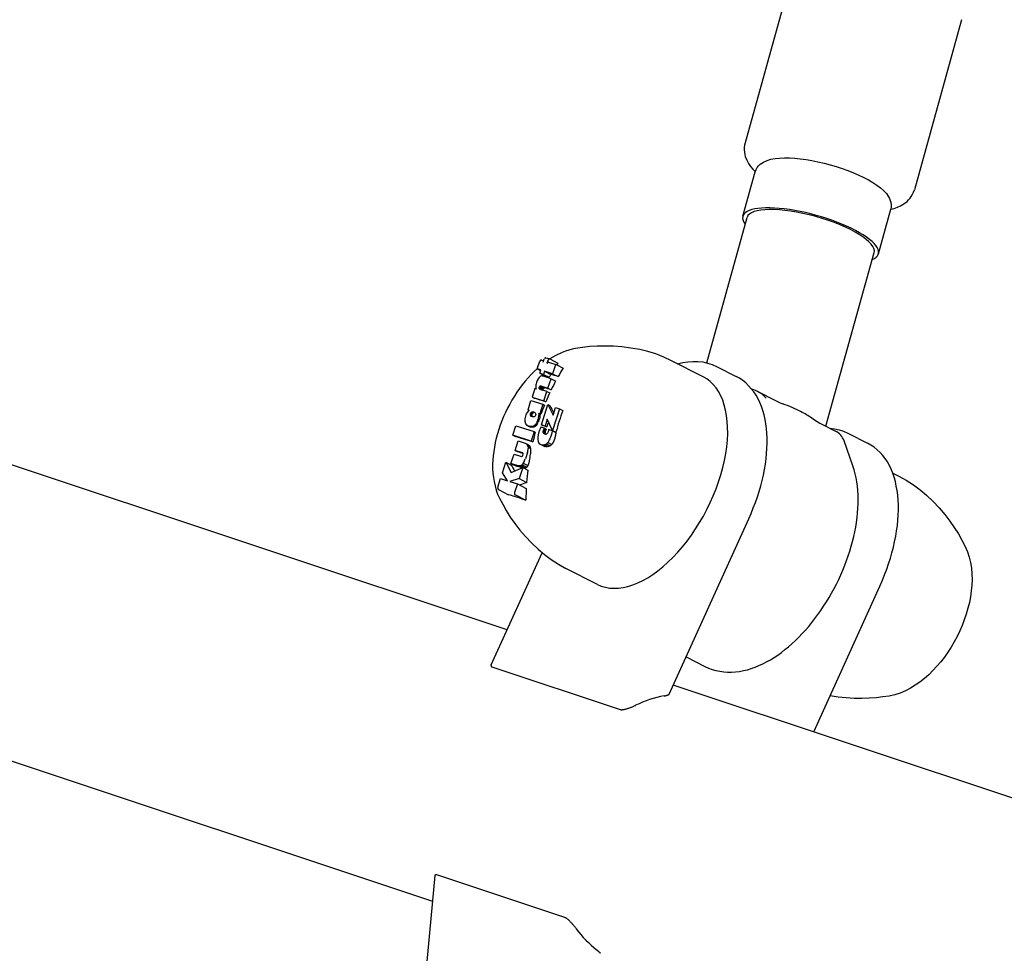
# Model space of a CAD drawing. Extents: x 5969 to 12004, y -3224 to 2194.
# Drawn here: x 8096 to 8208, y 59 to 165 of the extents above; entities that cross this region are included whole.
import ezdxf

# ---------------------------------------------------------------- set-up
doc = ezdxf.new("R2010")
doc.units = 0
doc.header["$LTSCALE"] = 30
doc.header["$MEASUREMENT"] = 0
doc.layers.get('0').update_dxf_attribs({"linetype": 'CONTINUOUS'})

# ---------------------------------------------------------------- blocks, each defined once
blk = doc.blocks.new('A$C370D2D8F')
for p, q in [((197.84, 1513.79), (192.47, 1494.43)), ((217.11, 1508.44), (211.74, 1489.08)), ((192.22, 1486.06), (193.63, 1491.13)), ((207.64, 1481.78), (209.04, 1486.85)), ((165.39, 1438.97), (23.92, 1486.06)), ((188.11, 1469.38), (192.7, 1485.93)), ((201.67, 1462.16), (207.16, 1481.92)), ((169.82, 1469.96), (170.25, 1469.82)), ((168.83, 1468.68), (169.12, 1469.57)), ((169.3, 1469.69), (169.56, 1469.61)), ((169.51, 1469.45), (169.63, 1469.84)), ((170.06, 1469.7), (169.93, 1469.32)), ((170.12, 1469.44), (171.04, 1469.14)), ((170.27, 1469.82), (171.18, 1469.35)), ((170.85, 1469.02), (170.57, 1468.14)), ((171.06, 1469.13), (171.78, 1468.77)), ((187.69, 1467.79), (184.11, 1469.61)), ((189.23, 1468.96), (191.47, 1467.82)), ((169.23, 1468.56), (168.83, 1468.68)), ((168.83, 1468.68), (169.21, 1468.49)), ((169.01, 1467.68), (168.91, 1467.54)), ((169.11, 1467.79), (169.01, 1467.68)), ((169.11, 1468.2), (169.23, 1468.56)), ((169.54, 1468.06), (169.11, 1468.2)), ((169.11, 1468.2), (169.82, 1467.83)), ((169.21, 1467.86), (169.11, 1467.79)), ((169.32, 1467.88), (169.21, 1467.86)), ((169.34, 1467.88), (169.32, 1467.88)), ((169.37, 1467.88), (169.34, 1467.88)), ((169.4, 1467.87), (169.37, 1467.88)), ((169.43, 1467.87), (169.4, 1467.87)), ((169.47, 1467.86), (169.43, 1467.87)), ((169.51, 1467.85), (169.47, 1467.86)), ((170.39, 1467.57), (169.51, 1467.85)), ((169.65, 1468.43), (169.54, 1468.06)), ((169.54, 1468.06), (170.18, 1467.73)), ((170.57, 1468.14), (169.65, 1468.43)), ((169.65, 1468.43), (170.37, 1468.06)), ((170.57, 1468.14), (171.21, 1467.81)), ((168.67, 1466.74), (168.66, 1466.61)), ((168.66, 1466.61), (168.67, 1466.5)), ((168.68, 1466.87), (168.67, 1466.74)), ((168.71, 1467), (168.68, 1466.87)), ((168.75, 1467.14), (168.71, 1467)), ((168.83, 1467.36), (168.75, 1467.14)), ((168.91, 1467.54), (168.83, 1467.36)), ((169.05, 1466.53), (169.06, 1466.58)), ((169.06, 1466.58), (169.08, 1466.63)), ((169.06, 1466.58), (169.46, 1466.38)), ((169.08, 1466.63), (169.1, 1466.68)), ((169.08, 1466.63), (169.49, 1466.43)), ((169.1, 1466.68), (169.13, 1466.71)), ((169.1, 1466.68), (169.52, 1466.47)), ((169.13, 1466.71), (169.15, 1466.74)), ((169.13, 1466.71), (169.55, 1466.5)), ((169.15, 1466.74), (169.18, 1466.75)), ((169.15, 1466.74), (169.57, 1466.52)), ((169.18, 1466.75), (169.21, 1466.76)), ((169.18, 1466.75), (169.6, 1466.54)), ((169.21, 1466.76), (169.22, 1466.76)), ((169.21, 1466.76), (169.63, 1466.55)), ((169.21, 1466.76), (169.21, 1466.76)), ((169.21, 1466.76), (169.63, 1466.55)), ((169.22, 1466.76), (169.24, 1466.75)), ((169.22, 1466.76), (169.64, 1466.54)), ((169.24, 1466.75), (169.25, 1466.75)), ((169.24, 1466.75), (169.66, 1466.54)), ((169.24, 1466.75), (169.24, 1466.75)), ((169.24, 1466.75), (169.66, 1466.54)), ((169.25, 1466.75), (170.04, 1466.5)), ((169.25, 1466.75), (169.67, 1466.54)), ((169.25, 1466.75), (169.25, 1466.75)), ((169.25, 1466.75), (169.67, 1466.54)), ((170.04, 1466.5), (170.39, 1467.57)), ((170.39, 1467.57), (170.92, 1467.3)), ((168.55, 1466.44), (168.24, 1465.47)), ((168.24, 1465.47), (169.58, 1465.05)), ((168.24, 1465.47), (168.55, 1465.31)), ((168.69, 1466.39), (168.55, 1466.44)), ((168.67, 1466.5), (168.69, 1466.39)), ((169.05, 1466.53), (169.44, 1466.33)), ((169.05, 1466.48), (169.05, 1466.53)), ((169.05, 1466.48), (169.43, 1466.28)), ((169.05, 1466.44), (169.05, 1466.48)), ((169.05, 1466.44), (169.3, 1466.31)), ((169.07, 1466.41), (169.05, 1466.44)), ((169.07, 1466.41), (169.17, 1466.35)), ((169.1, 1466.38), (169.07, 1466.41)), ((169.14, 1466.37), (169.1, 1466.38)), ((169.92, 1466.12), (169.14, 1466.37)), ((169.58, 1465.05), (169.92, 1466.12)), ((169.92, 1466.12), (170.24, 1465.95)), ((170.04, 1466.5), (170.42, 1466.31)), ((193.84, 1466.14), (196, 1465.04)), ((167.78, 1464.01), (168.11, 1465.07)), ((168.11, 1465.07), (169.45, 1464.65)), ((169.45, 1464.65), (169.11, 1463.58)), ((169.3, 1462.32), (170.04, 1464.64)), ((169.45, 1464.65), (169.64, 1464.55)), ((169.58, 1465.05), (169.79, 1464.94)), ((170.04, 1464.64), (170.25, 1464.53)), ((170.04, 1464.64), (170.64, 1463.4)), ((167.44, 1462.98), (167.51, 1463.32)), ((167.51, 1463.32), (167.56, 1463.45)), ((167.56, 1463.45), (167.61, 1463.57)), ((167.61, 1463.57), (167.68, 1463.67)), ((167.68, 1463.67), (167.75, 1463.77)), ((167.75, 1463.77), (167.83, 1463.87)), ((167.92, 1463.96), (167.78, 1464.01)), ((167.78, 1464.01), (167.9, 1463.94)), ((167.83, 1463.87), (167.92, 1463.96)), ((168.05, 1463.49), (168.06, 1463.6)), ((168.05, 1463.49), (168.19, 1463.42)), ((168.06, 1463.4), (168.05, 1463.49)), ((168.06, 1463.6), (168.09, 1463.65)), ((168.06, 1463.6), (168.21, 1463.52)), ((168.06, 1463.4), (168.2, 1463.33)), ((168.11, 1463.32), (168.06, 1463.4)), ((168.09, 1463.65), (168.12, 1463.7)), ((168.09, 1463.65), (168.24, 1463.58)), ((168.11, 1463.32), (168.25, 1463.25)), ((168.19, 1463.26), (168.11, 1463.32)), ((168.12, 1463.7), (168.15, 1463.74)), ((168.12, 1463.7), (168.27, 1463.63)), ((168.15, 1463.74), (168.19, 1463.77)), ((168.15, 1463.74), (168.3, 1463.66)), ((168.19, 1463.77), (168.24, 1463.79)), ((168.19, 1463.77), (168.35, 1463.69)), ((168.28, 1463.22), (168.19, 1463.26)), ((168.24, 1463.79), (168.29, 1463.79)), ((168.24, 1463.79), (168.39, 1463.71)), ((168.4, 1463.21), (168.28, 1463.22)), ((168.29, 1463.79), (168.44, 1463.72)), ((168.29, 1463.79), (168.41, 1463.78)), ((168.46, 1463.22), (168.4, 1463.21)), ((168.41, 1463.78), (168.51, 1463.75)), ((168.41, 1463.78), (168.56, 1463.71)), ((168.5, 1463.24), (168.46, 1463.22)), ((168.55, 1463.27), (168.5, 1463.24)), ((168.51, 1463.75), (168.59, 1463.69)), ((168.59, 1463.31), (168.55, 1463.27)), ((168.59, 1463.69), (168.64, 1463.61)), ((168.62, 1463.36), (168.59, 1463.31)), ((168.64, 1463.42), (168.62, 1463.36)), ((168.64, 1463.61), (168.66, 1463.52)), ((168.66, 1463.52), (168.64, 1463.42)), ((168.96, 1463.62), (169.09, 1463.56)), ((168.96, 1463.62), (168.99, 1463.5)), ((169.11, 1463.58), (168.96, 1463.62)), ((168.99, 1463.5), (169.12, 1463.43)), ((168.99, 1463.5), (169, 1463.39)), ((169.11, 1463.58), (169.24, 1463.52)), ((171.35, 1464.13), (170.57, 1461.68)), ((170.64, 1463.4), (170.91, 1464.27)), ((170.91, 1464.27), (171.35, 1464.13)), ((171.35, 1464.13), (171.75, 1463.93)), ((166.04, 1461.13), (166.38, 1462.21)), ((166.38, 1462.21), (168.47, 1461.55)), ((167.45, 1462.69), (167.44, 1462.98)), ((167.53, 1462.44), (167.45, 1462.69)), ((167.64, 1462.29), (167.53, 1462.44)), ((167.79, 1462.18), (167.64, 1462.29)), ((167.96, 1462.12), (167.79, 1462.18)), ((167.79, 1462.18), (167.92, 1462.12)), ((168.17, 1462.11), (167.96, 1462.12)), ((167.96, 1462.12), (168.09, 1462.06)), ((168.33, 1462.14), (168.17, 1462.11)), ((168.17, 1462.11), (168.29, 1462.05)), ((168.48, 1462.2), (168.33, 1462.14)), ((168.33, 1462.14), (168.45, 1462.08)), ((168.62, 1462.32), (168.48, 1462.2)), ((168.48, 1462.2), (168.6, 1462.15)), ((168.65, 1462.36), (168.62, 1462.32)), ((168.62, 1462.32), (168.73, 1462.26)), ((168.96, 1463.11), (168.83, 1462.68)), ((169.73, 1462.18), (169.3, 1462.32)), ((169.3, 1462.32), (169.45, 1462.24)), ((169.97, 1462.95), (169.73, 1462.18)), ((169.73, 1462.18), (169.92, 1462.08)), ((170.57, 1461.68), (169.97, 1462.95)), ((201.29, 1462.36), (202.75, 1461.61)), ((166.04, 1461.13), (166.36, 1460.97)), ((168.12, 1460.47), (166.04, 1461.13)), ((168.47, 1461.55), (168.12, 1460.47)), ((168.47, 1461.55), (168.6, 1461.48)), ((168.92, 1461.19), (168.88, 1460.9)), ((169.01, 1461.52), (168.92, 1461.19)), ((169.04, 1461.61), (169.01, 1461.52)), ((169.07, 1461.7), (169.04, 1461.61)), ((169.11, 1461.78), (169.07, 1461.7)), ((169.15, 1461.87), (169.11, 1461.78)), ((169.19, 1461.96), (169.15, 1461.87)), ((169.23, 1462.05), (169.19, 1461.96)), ((169.64, 1461.92), (169.23, 1462.05)), ((169.5, 1461.55), (169.52, 1461.67)), ((169.5, 1461.55), (169.71, 1461.44)), ((169.5, 1461.44), (169.5, 1461.55)), ((169.5, 1461.44), (169.73, 1461.33)), ((169.54, 1461.35), (169.5, 1461.44)), ((169.52, 1461.67), (169.54, 1461.71)), ((169.52, 1461.67), (169.73, 1461.56)), ((169.54, 1461.71), (169.56, 1461.76)), ((169.54, 1461.71), (169.75, 1461.61)), ((169.54, 1461.35), (169.77, 1461.24)), ((169.6, 1461.29), (169.54, 1461.35)), ((169.56, 1461.76), (169.58, 1461.8)), ((169.56, 1461.76), (169.76, 1461.65)), ((169.58, 1461.8), (169.6, 1461.84)), ((169.58, 1461.8), (169.78, 1461.7)), ((169.6, 1461.84), (169.62, 1461.88)), ((169.6, 1461.84), (169.8, 1461.74)), ((169.68, 1461.25), (169.6, 1461.29)), ((169.62, 1461.88), (169.64, 1461.92)), ((169.62, 1461.88), (169.82, 1461.78)), ((169.64, 1461.92), (169.85, 1461.82)), ((169.79, 1461.23), (169.68, 1461.25)), ((169.85, 1461.24), (169.79, 1461.23)), ((169.91, 1461.27), (169.85, 1461.24)), ((169.96, 1461.31), (169.91, 1461.27)), ((170, 1461.36), (169.96, 1461.31)), ((170.04, 1461.43), (170, 1461.36)), ((170.07, 1461.53), (170.04, 1461.43)), ((170.08, 1461.56), (170.07, 1461.53)), ((170.09, 1461.6), (170.08, 1461.56)), ((170.1, 1461.65), (170.09, 1461.6)), ((170.11, 1461.69), (170.1, 1461.65)), ((170.12, 1461.77), (170.11, 1461.73)), ((170.11, 1461.73), (170.11, 1461.69)), ((170.55, 1461.64), (170.12, 1461.77)), ((170.55, 1461.64), (170.92, 1461.45)), ((170.57, 1461.68), (170.95, 1461.49)), ((204.17, 1461.37), (206.41, 1460.23)), ((166.31, 1459.41), (166.65, 1460.48)), ((166.65, 1460.48), (167.45, 1460.23)), ((167.45, 1460.23), (167.67, 1460.11)), ((167.45, 1460.23), (167.62, 1460.14)), ((167.62, 1460.14), (167.84, 1460.02)), ((167.62, 1460.14), (167.73, 1459.98)), ((167.73, 1459.98), (167.97, 1459.86)), ((167.73, 1459.98), (167.78, 1459.77)), ((168.12, 1460.47), (168.32, 1460.37)), ((168.88, 1460.9), (168.88, 1460.64)), ((168.88, 1460.64), (168.93, 1460.42)), ((168.93, 1460.42), (169.02, 1460.24)), ((169.02, 1460.24), (169.15, 1460.12)), ((169.15, 1460.12), (169.32, 1460.04)), ((169.15, 1460.12), (169.47, 1459.95)), ((169.32, 1460.04), (169.53, 1460.02)), ((169.32, 1460.04), (169.67, 1459.86)), ((169.53, 1460.02), (169.7, 1460.06)), ((169.53, 1460.02), (169.92, 1459.82)), ((169.7, 1460.06), (169.87, 1460.15)), ((169.7, 1460.06), (170.12, 1459.85)), ((169.87, 1460.15), (170.03, 1460.3)), ((169.87, 1460.15), (170.3, 1459.93)), ((170.03, 1460.3), (170.09, 1460.39)), ((170.03, 1460.3), (170.47, 1460.08)), ((204.73, 1457.65), (203.73, 1460.49)), ((165.83, 1457.91), (166.18, 1458.99)), ((166.18, 1458.99), (167.02, 1458.72)), ((167.16, 1459.14), (166.31, 1459.41)), ((166.31, 1459.41), (166.66, 1459.23)), ((167.02, 1458.72), (167.03, 1458.72)), ((167.02, 1458.72), (167.03, 1458.72)), ((167.03, 1458.72), (167.03, 1458.72)), ((167.03, 1458.72), (167.03, 1458.72)), ((167.03, 1458.72), (167.03, 1458.72)), ((167.03, 1458.72), (167.04, 1458.72)), ((167.04, 1458.72), (167.04, 1458.72)), ((167.04, 1458.72), (167.05, 1458.72)), ((167.05, 1458.72), (167.08, 1458.72)), ((167.08, 1458.72), (167.1, 1458.74)), ((167.1, 1458.74), (167.13, 1458.76)), ((167.13, 1458.76), (167.15, 1458.8)), ((167.15, 1458.8), (167.17, 1458.84)), ((167.19, 1459.13), (167.16, 1459.14)), ((167.17, 1458.84), (167.19, 1458.9)), ((167.2, 1459.1), (167.19, 1459.13)), ((167.19, 1458.9), (167.21, 1458.96)), ((167.21, 1459.06), (167.2, 1459.1)), ((167.22, 1459.01), (167.21, 1459.06)), ((167.21, 1458.96), (167.22, 1459.01)), ((167.71, 1459.17), (167.47, 1458.43)), ((167.78, 1459.77), (168.04, 1459.64)), ((167.78, 1459.77), (167.78, 1459.62)), ((164.86, 1456.84), (165.25, 1458.05)), ((165.25, 1458.05), (165.85, 1456.9)), ((165.25, 1458.05), (165.86, 1457.73)), ((166.64, 1457.66), (165.83, 1457.91)), ((165.83, 1457.91), (166.39, 1457.63)), ((166.67, 1457.65), (166.64, 1457.66)), ((166.7, 1457.65), (166.67, 1457.65)), ((166.67, 1457.65), (167.09, 1457.44)), ((166.73, 1457.64), (166.7, 1457.65)), ((166.7, 1457.65), (167.1, 1457.44)), ((166.76, 1457.64), (166.73, 1457.64)), ((166.73, 1457.64), (167.11, 1457.45)), ((166.79, 1457.63), (166.76, 1457.64)), ((166.76, 1457.64), (167.12, 1457.45)), ((166.81, 1457.63), (166.79, 1457.63)), ((166.79, 1457.63), (167.13, 1457.46)), ((166.95, 1457.67), (166.81, 1457.63)), ((166.81, 1457.63), (167.15, 1457.46)), ((167.1, 1457.77), (166.95, 1457.67)), ((166.95, 1457.67), (167.51, 1457.39)), ((167.24, 1457.94), (167.1, 1457.77)), ((167.1, 1457.77), (167.63, 1457.5)), ((167.27, 1457.99), (167.24, 1457.94)), ((167.24, 1457.94), (167.75, 1457.68)), ((165.45, 1455.94), (164.86, 1456.84)), ((165.85, 1456.9), (167.17, 1457.47)), ((167.17, 1457.47), (166.76, 1456.19)), ((167.17, 1457.47), (167.76, 1457.17)), ((209.27, 1456.82), (209.95, 1456.48)), ((156.94, 1408.06), (13.81, 1455.69)), ((164.34, 1455.2), (164.66, 1456.19)), ((164.66, 1456.19), (165.45, 1455.94)), ((166.76, 1456.19), (165.7, 1455.86)), ((165.7, 1455.86), (166.56, 1455.59)), ((166.56, 1455.59), (166.25, 1454.6)), ((166.56, 1455.59), (167.58, 1455.07)), ((166.76, 1456.19), (167.62, 1455.75)), ((164.43, 1454.94), (165.57, 1454.36)), ((166.34, 1454.34), (167.54, 1453.73)), ((183.84, 1431.66), (192.89, 1451.61)), ((163.58, 1434.98), (169.38, 1447.76)), ((175.68, 1444.15), (172.09, 1445.97)), ((200.28, 1427.36), (207.83, 1444.01)), ((185.77, 1435.9), (187.91, 1434.82)), ((163.66, 1434.76), (178.27, 1429.9)), ((308.43, 1391.36), (184.3, 1432.67)), ((155.82, 1396.12), (157.21, 1411.01)), ((171.98, 1406.24), (157.38, 1411.1))]:
    blk.add_line(p, q)
at = {"flags": 128}
for points in [[(192.47, 1494.43), (192.41, 1494.16), (192.37, 1493.88), (192.37, 1493.61), (192.39, 1493.34), (192.44, 1493.09), (192.5, 1492.86), (192.67, 1492.43), (192.87, 1492.05), (193.1, 1491.72), (193.36, 1491.42), (193.63, 1491.14)], [(193.63, 1491.13), (193.72, 1491.38), (193.85, 1491.61), (194.01, 1491.81), (194.18, 1491.98), (194.37, 1492.12), (194.56, 1492.23), (194.98, 1492.42), (195.42, 1492.55), (195.89, 1492.63), (196.4, 1492.68), (196.94, 1492.71), (197.51, 1492.7), (198.12, 1492.66), (198.75, 1492.6), (199.41, 1492.51), (200.08, 1492.4), (200.77, 1492.26), (201.46, 1492.1), (202.15, 1491.92), (202.83, 1491.72), (203.51, 1491.5), (204.17, 1491.27), (204.8, 1491.02), (205.41, 1490.75), (205.98, 1490.48), (206.52, 1490.2), (207.02, 1489.91), (207.47, 1489.61), (207.88, 1489.31), (208.24, 1488.99), (208.55, 1488.65), (208.81, 1488.28), (208.92, 1488.08), (209, 1487.86), (209.07, 1487.63), (209.1, 1487.37), (209.09, 1487.11), (209.04, 1486.85)], [(209.05, 1486.86), (209.42, 1486.96), (209.8, 1487.09), (210.17, 1487.25), (210.53, 1487.47), (210.9, 1487.75), (211.07, 1487.92), (211.24, 1488.11), (211.39, 1488.33), (211.53, 1488.56), (211.65, 1488.82), (211.74, 1489.08)], [(180.48, 1470.88), (179.46, 1471.06), (178.46, 1471.19), (177.49, 1471.27), (176.55, 1471.29), (175.65, 1471.27), (174.79, 1471.22), (173.97, 1471.13), (173.19, 1471.01)], [(173.19, 1471.01), (172.79, 1470.93), (172.41, 1470.82), (172.03, 1470.7), (171.66, 1470.55), (170.94, 1470.22), (170.26, 1469.82)], [(184.11, 1469.61), (183.22, 1470.02), (182.31, 1470.38), (181.4, 1470.66), (180.48, 1470.88)], [(184.79, 1469.26), (185.38, 1469.4), (185.96, 1469.5), (186.53, 1469.54), (187.1, 1469.53), (187.66, 1469.47), (188.2, 1469.35), (188.73, 1469.18), (189.23, 1468.96)], [(168.85, 1468.73), (168.48, 1468.39), (168.12, 1468.03), (167.78, 1467.65), (167.44, 1467.27), (167.12, 1466.86), (166.81, 1466.45), (166.51, 1466.02), (166.23, 1465.58), (165.95, 1465.13), (165.69, 1464.67), (165.45, 1464.21), (165.22, 1463.73), (165, 1463.25), (164.8, 1462.77), (164.62, 1462.28), (164.45, 1461.79), (164.29, 1461.29), (164.16, 1460.79), (164.04, 1460.29), (163.95, 1459.79), (163.87, 1459.29), (163.81, 1458.8), (163.77, 1458.3), (163.75, 1457.8), (163.75, 1457.31), (163.78, 1456.82), (163.83, 1456.33), (163.91, 1455.85), (164.02, 1455.37), (164.15, 1454.89), (164.32, 1454.43), (164.53, 1453.97)], [(192.89, 1451.61), (193.16, 1452.22), (193.41, 1452.85), (193.65, 1453.47), (193.87, 1454.1), (194.07, 1454.73), (194.25, 1455.36), (194.41, 1455.98), (194.55, 1456.6), (194.67, 1457.22), (194.78, 1457.84), (194.86, 1458.44), (194.92, 1459.04), (194.96, 1459.64), (194.98, 1460.22), (194.97, 1460.79), (194.95, 1461.35), (194.9, 1461.89), (194.83, 1462.43), (194.74, 1462.94), (194.63, 1463.45), (194.49, 1463.93), (194.33, 1464.4), (194.15, 1464.85), (193.95, 1465.28), (193.72, 1465.69), (193.46, 1466.07), (193.18, 1466.43), (192.88, 1466.77), (192.56, 1467.08), (192.22, 1467.36), (191.85, 1467.61), (191.47, 1467.82)], [(196, 1465.04), (196.39, 1464.86), (196.74, 1464.72)], [(169.12, 1463.32), (169.12, 1463.31), (169.13, 1463.3), (169.13, 1463.29), (169.13, 1463.28), (169.13, 1463.27), (169.13, 1463.26), (169.12, 1463.25), (169.12, 1463.24), (169.12, 1463.23), (169.12, 1463.22), (169.12, 1463.21), (169.12, 1463.2), (169.12, 1463.18), (169.12, 1463.17), (169.11, 1463.16), (169.11, 1463.15), (169.11, 1463.14), (169.11, 1463.12), (169.1, 1463.11), (169.1, 1463.1), (169.1, 1463.09), (169.09, 1463.08), (169.09, 1463.06), (169.08, 1463.05)], [(200.05, 1463.1), (200.37, 1462.89), (200.68, 1462.69), (200.99, 1462.51), (201.29, 1462.36)], [(170.92, 1461.45), (170.92, 1461.41), (170.92, 1461.37), (170.92, 1461.34), (170.92, 1461.3), (170.91, 1461.26), (170.91, 1461.22), (170.9, 1461.18), (170.9, 1461.14), (170.89, 1461.1), (170.88, 1461.06), (170.87, 1461.02), (170.87, 1460.98), (170.86, 1460.94), (170.85, 1460.9), (170.84, 1460.86), (170.82, 1460.81), (170.81, 1460.77), (170.8, 1460.73), (170.79, 1460.69), (170.77, 1460.65), (170.76, 1460.61), (170.74, 1460.57), (170.73, 1460.53), (170.71, 1460.49)], [(202.13, 1461.93), (202.66, 1461.86), (203.18, 1461.75), (203.69, 1461.58), (204.17, 1461.37)], [(170.71, 1460.49), (170.71, 1460.48), (170.7, 1460.46), (170.69, 1460.45), (170.69, 1460.44), (170.68, 1460.42), (170.67, 1460.41), (170.67, 1460.4), (170.66, 1460.38), (170.65, 1460.37), (170.65, 1460.35), (170.64, 1460.34), (170.63, 1460.33), (170.62, 1460.31), (170.62, 1460.3), (170.61, 1460.29), (170.6, 1460.27), (170.59, 1460.26), (170.58, 1460.25), (170.58, 1460.23), (170.57, 1460.22), (170.56, 1460.21), (170.55, 1460.2), (170.54, 1460.18), (170.53, 1460.17)], [(207.83, 1444.01), (208.1, 1444.63), (208.35, 1445.25), (208.59, 1445.88), (208.81, 1446.5), (209.01, 1447.13), (209.19, 1447.76), (209.35, 1448.39), (209.49, 1449.01), (209.62, 1449.63), (209.72, 1450.24), (209.8, 1450.85), (209.86, 1451.45), (209.9, 1452.04), (209.92, 1452.62), (209.92, 1453.19), (209.89, 1453.75), (209.84, 1454.3), (209.78, 1454.83), (209.68, 1455.35), (209.57, 1455.85), (209.43, 1456.34), (209.28, 1456.81), (209.09, 1457.25), (208.89, 1457.68), (208.66, 1458.09), (208.4, 1458.48), (208.13, 1458.84), (207.83, 1459.17), (207.5, 1459.48), (207.16, 1459.76), (206.79, 1460.01), (206.41, 1460.23)], [(168.06, 1459.48), (168.06, 1459.46), (168.06, 1459.44), (168.07, 1459.42), (168.07, 1459.4), (168.07, 1459.39), (168.07, 1459.37), (168.07, 1459.35), (168.07, 1459.33), (168.07, 1459.31), (168.07, 1459.29), (168.07, 1459.27), (168.07, 1459.25), (168.07, 1459.23), (168.06, 1459.21), (168.06, 1459.19), (168.06, 1459.17), (168.06, 1459.14), (168.06, 1459.12), (168.05, 1459.1), (168.05, 1459.08), (168.05, 1459.06), (168.05, 1459.04), (168.04, 1459.02), (168.04, 1459)], [(167.9, 1458.21), (167.9, 1458.19), (167.9, 1458.17), (167.89, 1458.15), (167.89, 1458.13), (167.89, 1458.11), (167.88, 1458.09), (167.88, 1458.07), (167.87, 1458.05), (167.87, 1458.03), (167.86, 1458.01), (167.86, 1457.99), (167.85, 1457.97), (167.85, 1457.95), (167.84, 1457.93), (167.83, 1457.91), (167.83, 1457.89), (167.82, 1457.87), (167.82, 1457.85), (167.81, 1457.84), (167.8, 1457.82), (167.79, 1457.8), (167.79, 1457.78), (167.78, 1457.76), (167.77, 1457.74)], [(187.91, 1434.82), (188.31, 1434.63), (188.73, 1434.47), (189.16, 1434.35), (189.6, 1434.26), (190.04, 1434.2), (190.49, 1434.17), (190.94, 1434.17), (191.39, 1434.19), (191.84, 1434.25), (192.29, 1434.33), (192.73, 1434.44), (193.18, 1434.57), (193.62, 1434.73), (194.05, 1434.91), (194.49, 1435.11), (194.92, 1435.33), (195.35, 1435.57), (195.77, 1435.83), (196.19, 1436.1), (196.6, 1436.4), (197.01, 1436.72), (197.41, 1437.05), (197.81, 1437.4), (198.21, 1437.76), (198.59, 1438.14), (198.97, 1438.54), (199.35, 1438.94), (199.71, 1439.37), (200.07, 1439.8), (200.42, 1440.25), (200.76, 1440.71), (201.09, 1441.18), (201.41, 1441.66), (201.73, 1442.15), (202.03, 1442.65), (202.32, 1443.15), (202.6, 1443.67), (202.87, 1444.19), (203.13, 1444.71), (203.37, 1445.25), (203.6, 1445.78), (203.82, 1446.32), (204.03, 1446.86), (204.22, 1447.41), (204.4, 1447.95), (204.56, 1448.5), (204.71, 1449.05), (204.84, 1449.59), (204.96, 1450.13), (205.06, 1450.68), (205.15, 1451.21), (205.22, 1451.75), (205.28, 1452.28), (205.32, 1452.8), (205.34, 1453.32), (205.34, 1453.84), (205.33, 1454.34), (205.3, 1454.84), (205.26, 1455.33), (205.19, 1455.81), (205.1, 1456.29), (205, 1456.75), (204.88, 1457.21), (204.73, 1457.65)], [(209.95, 1456.48), (210.81, 1456), (211.63, 1455.48), (212.4, 1454.9), (213.12, 1454.29)], [(213.12, 1454.29), (213.86, 1453.58), (214.56, 1452.85), (215.19, 1452.11), (215.76, 1451.36), (216.28, 1450.62), (216.74, 1449.89), (217.15, 1449.18), (217.52, 1448.48)], [(164.53, 1453.97), (164.89, 1453.27), (165.3, 1452.55), (165.76, 1451.82), (166.28, 1451.08), (166.86, 1450.34), (167.49, 1449.6), (168.18, 1448.87), (168.93, 1448.15)], [(167.54, 1453.73), (167.52, 1453.74), (167.49, 1453.74), (167.47, 1453.75), (167.45, 1453.76), (167.43, 1453.76), (167.41, 1453.77), (167.39, 1453.78), (167.37, 1453.78), (167.35, 1453.79), (167.33, 1453.8), (167.31, 1453.81), (167.29, 1453.81), (167.27, 1453.82), (167.25, 1453.83), (167.23, 1453.83), (167.2, 1453.84), (167.18, 1453.85), (167.16, 1453.85), (167.14, 1453.86), (167.12, 1453.87), (167.1, 1453.87), (167.08, 1453.88), (167.06, 1453.89), (167.04, 1453.89)], [(167.53, 1453.92), (167.53, 1453.91), (167.53, 1453.9), (167.53, 1453.9), (167.53, 1453.89), (167.53, 1453.88), (167.53, 1453.87), (167.53, 1453.86), (167.53, 1453.86), (167.53, 1453.85), (167.53, 1453.84), (167.53, 1453.83), (167.53, 1453.82), (167.53, 1453.82), (167.53, 1453.81), (167.53, 1453.8), (167.54, 1453.79), (167.54, 1453.78), (167.54, 1453.78), (167.54, 1453.77), (167.54, 1453.76), (167.54, 1453.75), (167.54, 1453.74), (167.54, 1453.74), (167.54, 1453.73)], [(168.93, 1448.15), (169.65, 1447.54), (170.42, 1446.97), (171.24, 1446.44), (172.09, 1445.97)], [(217.52, 1448.48), (217.78, 1447.87), (217.98, 1447.25), (218.13, 1446.63), (218.23, 1445.99), (218.28, 1445.35), (218.3, 1444.7), (218.27, 1444.05), (218.21, 1443.4), (218.11, 1442.74), (217.99, 1442.08), (217.83, 1441.43), (217.63, 1440.77), (217.41, 1440.13), (217.17, 1439.48), (216.89, 1438.85), (216.59, 1438.23), (216.26, 1437.62), (215.91, 1437.02), (215.54, 1436.44), (215.15, 1435.88), (214.73, 1435.34), (214.3, 1434.83), (213.84, 1434.34), (213.37, 1433.87), (212.88, 1433.44), (212.37, 1433.03), (211.83, 1432.66), (211.28, 1432.33), (210.71, 1432.04), (210.12, 1431.78), (209.5, 1431.58), (208.86, 1431.44)], [(163.58, 1434.98), (163.58, 1434.97), (163.57, 1434.96), (163.57, 1434.94), (163.57, 1434.93), (163.56, 1434.92), (163.56, 1434.91), (163.56, 1434.9), (163.56, 1434.89), (163.56, 1434.88), (163.56, 1434.87), (163.56, 1434.86), (163.57, 1434.85), (163.57, 1434.84), (163.57, 1434.83), (163.58, 1434.82), (163.59, 1434.81), (163.59, 1434.81), (163.6, 1434.8), (163.61, 1434.79), (163.62, 1434.79), (163.63, 1434.78), (163.64, 1434.77), (163.65, 1434.77), (163.66, 1434.76)], [(183.25, 1431.45), (183.29, 1431.46), (183.33, 1431.47), (183.36, 1431.47), (183.4, 1431.48), (183.44, 1431.49), (183.47, 1431.5), (183.51, 1431.51), (183.54, 1431.51), (183.57, 1431.52), (183.6, 1431.53), (183.63, 1431.54), (183.66, 1431.55), (183.68, 1431.56), (183.71, 1431.57), (183.73, 1431.58), (183.75, 1431.59), (183.77, 1431.59), (183.78, 1431.6), (183.8, 1431.61), (183.81, 1431.62), (183.82, 1431.63), (183.83, 1431.64), (183.84, 1431.65), (183.84, 1431.66)], [(208.86, 1431.44), (208.13, 1431.33), (207.37, 1431.24), (206.58, 1431.18), (205.75, 1431.15), (204.88, 1431.16), (203.99, 1431.22), (203.07, 1431.31), (202.14, 1431.45)], [(178.27, 1429.9), (178.32, 1429.89), (178.37, 1429.88), (178.43, 1429.88), (178.49, 1429.88), (178.56, 1429.89), (178.64, 1429.9), (178.71, 1429.92), (178.79, 1429.93), (178.87, 1429.95), (178.95, 1429.97), (179.02, 1430), (179.1, 1430.02), (179.18, 1430.05), (179.26, 1430.07), (179.34, 1430.1), (179.42, 1430.13), (179.5, 1430.16), (179.57, 1430.19), (179.65, 1430.22), (179.73, 1430.25), (179.8, 1430.29), (179.87, 1430.32), (179.94, 1430.35), (180.01, 1430.38)], [(157.21, 1411.01), (157.21, 1411.02), (157.21, 1411.03), (157.22, 1411.04), (157.22, 1411.05), (157.22, 1411.06), (157.23, 1411.06), (157.23, 1411.07), (157.23, 1411.08), (157.24, 1411.09), (157.24, 1411.09), (157.25, 1411.1), (157.26, 1411.1), (157.26, 1411.11), (157.27, 1411.11), (157.28, 1411.11), (157.29, 1411.11), (157.3, 1411.12), (157.31, 1411.12), (157.32, 1411.12), (157.33, 1411.11), (157.34, 1411.11), (157.35, 1411.11), (157.36, 1411.11), (157.38, 1411.1)], [(171.98, 1406.24), (172.03, 1406.22), (172.08, 1406.2), (172.13, 1406.17), (172.18, 1406.13), (172.24, 1406.08), (172.3, 1406.03), (172.36, 1405.98), (172.41, 1405.93), (172.47, 1405.87), (172.53, 1405.81), (172.58, 1405.75), (172.64, 1405.69), (172.69, 1405.63), (172.75, 1405.57), (172.8, 1405.51), (172.86, 1405.44), (172.91, 1405.38), (172.97, 1405.31), (173.02, 1405.25), (173.07, 1405.19), (173.12, 1405.13), (173.16, 1405.07), (173.21, 1405.01), (173.25, 1404.95)], [(175.57, 1402.55), (175.6, 1402.53), (175.63, 1402.51), (175.66, 1402.48), (175.69, 1402.46), (175.72, 1402.44), (175.74, 1402.42), (175.77, 1402.39), (175.79, 1402.37), (175.82, 1402.35), (175.84, 1402.33), (175.86, 1402.31), (175.88, 1402.3), (175.9, 1402.28), (175.92, 1402.26), (175.93, 1402.25), (175.95, 1402.23), (175.96, 1402.22), (175.97, 1402.2), (175.98, 1402.19), (175.99, 1402.18), (175.99, 1402.17), (176, 1402.16), (176, 1402.16), (176, 1402.15)]]:
    blk.add_lwpolyline(points, dxfattribs=at)
blk.add_arc((201.85, 1459.83), 2, 19.3947, 63.0567)
for centre, major_axis, ratio, start_param, end_param in [((199.93, 1483.92), (-7.71, 2.14), 0.291373, 2.786171, 6.638607), ((199.93, 1483.92), (-7.23, 2.01), 0.291373, 3.141593, 6.283185), ((169.78, 1469.76), (0, 0.203), 0.791847, 6.040283, 7.471571), ((169.27, 1469.5), (0, 0.203), 0.791944, 6.041286, 7.471316), ((170.08, 1469.24), (0, 0.204), 0.791225, 6.033926, 7.473208), ((170.21, 1469.63), (0, 0.203), 0.791847, 5.900775, 7.471571), ((171, 1468.95), (0, 0.204), 0.791225, 5.902411, 7.473208), ((186.75, 1453.03), (0.78, -25.16), 0.80295, 3.981734, 3.992622), ((189.68, 1458.06), (-22.45, 10.03), 0.076685, 5.797369, 5.83036), ((186.75, 1453.03), (0.78, -25.16), 0.80295, 4.047319, 4.063325), ((189.83, 1458.41), (-22.36, 10.02), 0.075154, 5.730096, 5.801391), ((187.76, 1453.06), (0.78, -25.18), 0.80295, 4.014015, 4.061735), ((181.68, 1455.97), (-6.01, -11.82), 0.545598, 0, 3.141593), ((187.76, 1453.06), (0.78, -25.18), 0.80295, 4.086575, 4.133384), ((187.77, 1453.23), (12.12, -22.09), 0.654554, 3.775622, 3.77786), ((188.5, 1454), (16.71, -18.79), 0.488852, 3.658876, 3.65959), ((187.03, 1452.96), (5.03, -24.68), 0.76895, 3.99027, 3.992639), ((186.59, 1453.13), (-2.36, -25.04), 0.819231, 4.231479, 4.233756), ((186.31, 1453.57), (-10.59, -22.75), 0.837899, 4.527942, 4.52991), ((186.27, 1454.44), (-19.18, -16.03), 0.816108, 4.91767, 4.919422), ((186.67, 1455.66), (-23.87, -7.02), 0.725452, 5.277783, 5.279419), ((187.52, 1456.77), (-24.79, 0.57), 0.553265, 5.532841, 5.534468), ((188.41, 1457.19), (-24.12, 5.7), 0.340901, 5.681319, 5.6831), ((189.08, 1456.89), (-22.84, 9.78), 0.100135, 5.771983, 5.772744), ((188.98, 1457.01), (-23.13, 9.03), 0.148642, 5.758697, 5.759082), ((189.12, 1456.85), (-22.73, 10.05), 0.082238, 5.775531, 5.776673), ((188.97, 1457.01), (-23.15, 8.97), 0.15223, 5.754802, 5.755191), ((189.03, 1456.95), (-22.98, 9.41), 0.124157, 5.763645, 5.764134), ((189.13, 1456.83), (-22.68, 10.16), 0.074861, 5.715618, 5.776214), ((188.85, 1457.1), (-23.43, 8.17), 0.202317, 5.737696, 5.738), ((187.76, 1453.06), (0.78, -25.18), 0.80295, 4.15009, 4.196303), ((193.63, 1464.01), (-1.85, 2.11), 0.655552, 4.780856, 5.525015), ((188.5, 1455.43), (-22.87, 10.24), 0.075354, 5.702925, 5.804824), ((187.76, 1453.06), (0.78, -25.18), 0.80295, 4.213516, 4.259334), ((189.01, 1454.94), (19.28, -16.01), 0.321321, 3.750897, 3.812445), ((194.19, 1463.24), (7.23, -2.01), 0.291373, 0.963869, 1.291957), ((186.8, 1452.83), (8.28, -23.78), 0.728825, 4.013004, 4.017537), ((187.17, 1452.81), (16.65, -18.91), 0.493768, 3.761884, 3.7669), ((187.44, 1453.05), (20.03, -15.29), 0.267516, 3.688154, 3.694338), ((186.68, 1453.18), (-4.37, -24.78), 0.826715, 4.42901, 4.431555), ((186.78, 1453.63), (-16.77, -18.74), 0.829367, 4.908471, 4.910731), ((187.57, 1453.27), (21.68, -12.83), 0.097897, 3.673786, 3.677069), ((187.08, 1454.1), (-23.83, -8.03), 0.738938, 5.338764, 5.341002), ((187.41, 1454.33), (-25.14, -0.48), 0.585309, 5.561776, 5.564285), ((187.64, 1454.33), (-24.83, 4.03), 0.423443, 5.665353, 5.668269), ((187.76, 1454.24), (-24.25, 6.71), 0.292253, 5.710513, 5.713977), ((187.82, 1454.12), (-23.67, 8.56), 0.185291, 5.727313, 5.735523), ((187.86, 1453.97), (-22.85, 10.57), 0.056819, 5.744217, 5.744522), ((168.63, 1463.1), (-0.25, -0.493), 0.545598, 1.861228, 2.433874), ((187.99, 1453.55), (16.9, -18.67), 0.480636, 3.788057, 3.795078), ((187.85, 1454.01), (-23.09, 10.03), 0.092462, 5.688598, 5.699729), ((187.97, 1453.46), (15.52, -19.84), 0.544816, 3.828796, 3.834498), ((189.85, 1453.12), (0.77, -24.86), 0.80295, 4.237694, 4.344503), ((194.19, 1463.24), (7.23, -2.01), 0.291373, 0.711125, 0.963869), ((187.15, 1452.41), (-22.91, 10.47), 0.063665, 5.723529, 5.736997), ((187.38, 1452.56), (-25.05, 2.68), 0.479301, 5.610329, 5.619274), ((187.48, 1452.63), (-25.01, -2.98), 0.649075, 5.479159, 5.487478), ((168.5, 1462.67), (-0.25, -0.493), 0.545598, 1.188475, 1.861228), ((187.59, 1452.74), (-22.51, -11.31), 0.777541, 5.232756, 5.235165), ((168.61, 1462.61), (-0.25, -0.493), 0.545598, 1.188475, 1.861228), ((187.76, 1453.06), (0.78, -25.18), 0.80295, 4.279534, 4.297998), ((187.39, 1452.96), (-23.01, 10.28), 0.076742, 5.608296, 5.640397), ((188.83, 1453.09), (0.78, -25.08), 0.80295, 4.29591, 4.32087), ((186.53, 1451.02), (-22.91, 10.25), 0.075549, 5.663714, 5.822013), ((187.23, 1452.47), (-23.69, 8.55), 0.186297, 5.70266, 5.71708), ((187.3, 1452.51), (-24.38, 6.33), 0.312869, 5.673113, 5.683262), ((187.76, 1453.06), (0.78, -25.18), 0.80295, 4.346659, 4.392892), ((188.75, 1453.4), (6.54, -24.25), 0.752022, 4.176264, 4.181465), ((188.35, 1453.7), (14.59, -20.49), 0.579826, 3.964285, 3.96952), ((188.79, 1453.02), (-0.52, -25.09), 0.810442, 4.379766, 4.381799), ((187.81, 1453.46), (18.75, -16.82), 0.368371, 3.875141, 3.880817), ((188.77, 1452.85), (-3.59, -24.83), 0.82409, 4.47132, 4.473248), ((188.73, 1452.65), (-7.28, -24), 0.834143, 4.586376, 4.588213), ((188.65, 1452.45), (-11.07, -22.5), 0.838026, 4.712042, 4.713864), ((188.56, 1452.27), (-14.24, -20.64), 0.835804, 4.824757, 4.826627), ((188.47, 1452.11), (-16.85, -18.57), 0.828877, 4.926386, 4.928318), ((169.32, 1461.07), (0.84, 1.66), 0.545598, 4.772944, 5.3202), ((186.21, 1450.7), (22.23, -11.56), 0.014048, 3.733546, 3.74723), ((186.08, 1451.17), (20.37, -14.63), 0.227352, 3.790754, 3.803405), ((186.27, 1451.91), (17.57, -17.97), 0.441974, 3.886071, 3.898643), ((186.52, 1451.17), (-22.59, 10.96), 0.028764, 5.567839, 5.581352), ((186.53, 1450.58), (-23.51, 8.67), 0.17652, 5.559823, 5.574474), ((186.7, 1450.05), (-24.27, 5.94), 0.330607, 5.542523, 5.553788), ((169.71, 1460.92), (0.501, 0.985), 0.545598, 4.438271, 4.772944), ((187.26, 1449.66), (-24.84, 1.31), 0.528605, 5.491089, 5.501271), ((188.17, 1449.92), (-24.13, -5.66), 0.703633, 5.357838, 5.367857), ((189.05, 1450.8), (-20.08, -14.48), 0.806758, 5.108082, 5.112716), ((185.88, 1449.58), (-22.73, 10.18), 0.075311, 5.708947, 5.752921), ((167.05, 1459.15), (-0.501, -0.985), 0.545598, 1.861228, 2.322066), ((187.76, 1453.06), (0.78, -25.18), 0.80295, 4.449481, 4.481596), ((186.72, 1452.58), (13.62, -21.17), 0.612463, 4.021783, 4.029173), ((184, 1448.77), (19.13, -15.36), 0.300146, 3.776335, 3.823693), ((185.24, 1448.14), (-22.48, 10.04), 0.076922, 5.688729, 5.740747), ((166.81, 1458.41), (-0.501, -0.985), 0.545598, 1.425388, 1.861228), ((188.39, 1450.91), (-22.75, -10.19), 0.766902, 5.412931, 5.422382), ((188.49, 1452.09), (-16.76, -18.64), 0.829203, 5.107918, 5.110546), ((186.39, 1448.18), (-24.07, 5.17), 0.365714, 5.688617, 5.696231), ((187.63, 1449.3), (-24.72, -1.31), 0.608842, 5.622409, 5.631077), ((187.76, 1453.06), (0.78, -25.18), 0.80295, 4.523525, 4.580282), ((186.23, 1446.73), (-23.78, 4.55), 0.392223, 5.68249, 5.738), ((164.49, 1455.12), (0, -0.203), 0.791828, 4.33003, 5.900826), ((183.91, 1445.17), (-21.6, 9.66), 0.076473, 5.64175, 5.760146), ((166.4, 1454.52), (0, -0.203), 0.791828, 4.33003, 5.900826), ((187.76, 1453.06), (0.78, -25.18), 0.80295, 4.607468, 4.653266), ((184.02, 1415.91), (5.05, 15.18), 0.835252, 0.435387, 0.677314), ((184.03, 1415.9), (-5.05, -15.18), 0.835252, 5.752335, 5.994262)]:
    blk.add_ellipse(centre, major_axis=major_axis, ratio=ratio, start_param=start_param, end_param=end_param)

msp = doc.modelspace()

# ---------------------------------------------------------------- block references
msp.add_blockref('A$C370D2D8F', (7986.31, -1343.03))

doc.saveas('drawing.dxf')
